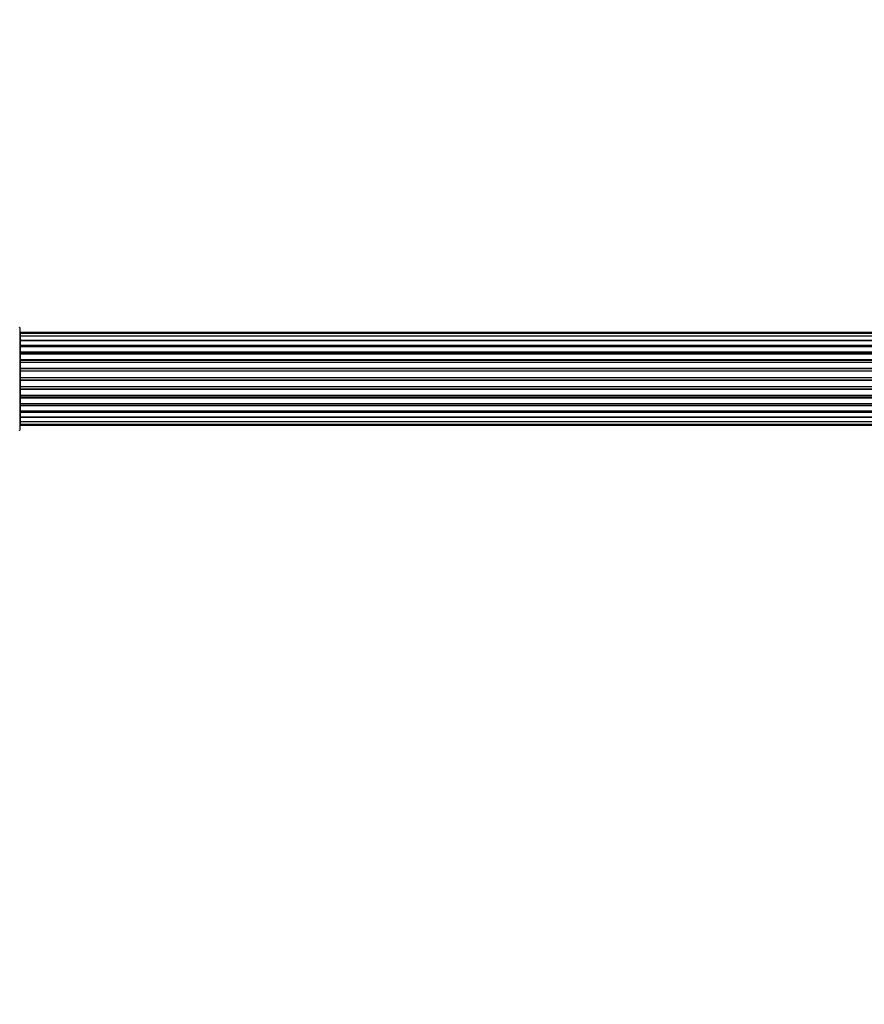
# Model space of a CAD drawing. Units: millimetres. Extents: x 0 to 1443, y 0 to 2485.
# Drawn here: x 539 to 812, y 2167 to 2485 of the extents above; entities that cross this region are included whole.
import ezdxf
from ezdxf import colors
from ezdxf.entities.mleader import LeaderData, LeaderLine
from ezdxf.math import Vec2, Vec3

# ---------------------------------------------------------------- set-up
doc = ezdxf.new("R2010")
doc.units = ezdxf.units.MM
doc.layers.add('DV2_Défaut', color=7, linetype='Continuous')
doc.layers.add('Défaut', color=7, linetype='Continuous')

# ---------------------------------------------------------------- blocks, each defined once
blk = doc.blocks.new('_DOT')
at = {"color": 0}
blk.add_line((0, 0), (-1, 0), dxfattribs=at)
at = {"color": 0, "const_width": 0.333}
blk.add_lwpolyline([(-0.1665, 0, 1), (0.1665, 0, 1)], format="xyb", close=True, dxfattribs=at)
blk = doc.blocks.new('SE1')
at = {"layer": 'DV2_Défaut', "color": 7, "linetype": 'Continuous'}
for p, q in [((538.89, 2385.76), (538.89, 2352.66)), ((539.09, 2384.21), (539.09, 2383.91)), ((1004.69, 2384.21), (539.09, 2384.21)), ((539.09, 2383.91), (539.09, 2383)), ((1004.69, 2383.91), (539.09, 2383.91)), ((539.09, 2383), (539.09, 2381.71)), ((1004.69, 2383), (539.09, 2383)), ((539.09, 2381.71), (1004.69, 2381.71)), ((539.09, 2381.54), (539.09, 2381.71)), ((539.09, 2381.54), (539.09, 2380.06)), ((1004.69, 2381.54), (539.09, 2381.54)), ((539.09, 2380.06), (1004.69, 2380.06)), ((539.09, 2379.81), (539.09, 2380.06)), ((539.09, 2379.81), (539.09, 2379.58)), ((1004.69, 2379.81), (539.09, 2379.81)), ((539.09, 2379.58), (539.09, 2377.93)), ((1004.69, 2379.58), (539.09, 2379.58)), ((539.09, 2377.93), (1004.69, 2377.93)), ((539.09, 2377.67), (539.09, 2377.93)), ((539.09, 2377.67), (539.09, 2377.2)), ((1004.69, 2377.67), (539.09, 2377.67)), ((539.09, 2377.21), (539.09, 2375.42)), ((1004.69, 2377.21), (539.09, 2377.21)), ((539.09, 2375.42), (1004.69, 2375.42)), ((539.09, 2375.17), (539.09, 2375.42)), ((539.09, 2375.17), (539.09, 2374.64)), ((1004.69, 2375.17), (539.09, 2375.17)), ((539.09, 2374.64), (1004.69, 2374.64)), ((539.09, 2374.54), (539.09, 2374.64)), ((539.09, 2374.54), (539.09, 2372.63)), ((1004.69, 2374.54), (539.09, 2374.54)), ((539.09, 2372.63), (1004.69, 2372.63)), ((539.09, 2372.41), (539.09, 2372.63)), ((539.09, 2372.41), (539.09, 2371.84)), ((1004.69, 2372.41), (539.09, 2372.41)), ((539.09, 2371.84), (1004.69, 2371.84)), ((539.09, 2371.68), (539.09, 2371.84)), ((539.09, 2371.68), (539.09, 2369.7)), ((1004.69, 2371.68), (539.09, 2371.68)), ((539.09, 2369.7), (1004.69, 2369.7)), ((539.09, 2369.5), (539.09, 2369.7)), ((539.09, 2369.5), (539.09, 2368.92)), ((1004.69, 2369.5), (539.09, 2369.5)), ((539.09, 2368.92), (1004.69, 2368.92)), ((539.09, 2368.72), (539.09, 2368.92)), ((539.09, 2368.72), (539.09, 2366.75)), ((1004.69, 2368.72), (539.09, 2368.72)), ((539.09, 2366.75), (1004.69, 2366.75)), ((539.09, 2366.59), (539.09, 2366.75)), ((539.09, 2366.59), (539.09, 2366.02)), ((1004.69, 2366.59), (539.09, 2366.59)), ((539.09, 2366.02), (1004.69, 2366.02)), ((539.09, 2365.79), (539.09, 2366.02)), ((539.09, 2365.79), (539.09, 2363.89)), ((1004.69, 2365.79), (539.09, 2365.79)), ((539.09, 2363.78), (539.09, 2363.89)), ((539.09, 2363.89), (1004.69, 2363.89)), ((539.09, 2363.78), (539.09, 2363.25)), ((1004.69, 2363.78), (539.09, 2363.78)), ((539.09, 2363.25), (1004.69, 2363.25)), ((539.09, 2363.01), (539.09, 2363.25)), ((539.09, 2363.01), (539.09, 2361.21)), ((1004.69, 2363.01), (539.09, 2363.01)), ((539.09, 2361.22), (539.09, 2360.75)), ((539.09, 2361.21), (1004.69, 2361.21)), ((539.09, 2360.75), (1004.69, 2360.75)), ((539.09, 2360.5), (539.09, 2360.75)), ((539.09, 2360.5), (539.09, 2358.84)), ((1004.69, 2360.5), (539.09, 2360.5)), ((539.09, 2358.84), (539.09, 2358.62)), ((539.09, 2358.84), (1004.69, 2358.84)), ((539.09, 2358.62), (1004.69, 2358.62)), ((539.09, 2358.37), (539.09, 2358.62)), ((539.09, 2358.37), (539.09, 2356.89)), ((1004.69, 2358.37), (539.09, 2358.37)), ((539.09, 2356.71), (539.09, 2356.89)), ((539.09, 2356.89), (1004.69, 2356.89)), ((539.09, 2356.71), (539.09, 2355.42)), ((1004.69, 2356.71), (539.09, 2356.71)), ((539.09, 2355.42), (539.09, 2354.52)), ((539.09, 2355.42), (1004.69, 2355.42)), ((539.09, 2354.52), (539.09, 2354.21)), ((539.09, 2354.52), (1004.69, 2354.52)), ((539.09, 2354.21), (1004.69, 2354.21))]:
    blk.add_line(p, q, dxfattribs=at)
for centre, radius, start, end in [((538.79, 2385.76), 0.1, 0, 90), ((539.09, 2384.01), 0.2, 90, 180), ((539.09, 2383.71), 0.2, 90, 180), ((539.09, 2382.8), 0.2, 90, 180), ((539.09, 2381.34), 0.2, 90, 180), ((539.09, 2379.38), 0.2, 90, 180), ((539.09, 2377.01), 0.2, 90, 180), ((539.09, 2374.34), 0.2, 90, 180), ((539.09, 2364.09), 0.2, 180, 270), ((539.09, 2361.41), 0.2, 180, 270), ((539.09, 2359.04), 0.2, 180, 270), ((539.09, 2357.09), 0.2, 180, 270), ((539.09, 2355.62), 0.2, 180, 270), ((539.09, 2354.72), 0.2, 180, 270), ((539.09, 2354.41), 0.2, 180, 270), ((538.79, 2352.66), 0.1, 270, 0)]:
    blk.add_arc(centre, radius, start, end, dxfattribs=at)
for centre, ratio, start_param, end_param in [((539.09, 2382.84), 0.084013, 0, 0.172532), ((539.09, 2381.77), 0.289353, 0, 1.570796), ((539.09, 2380.15), 0.482048, 0, 1.570796), ((539.09, 2379.66), 0.756886, 4.712389, 6.283185), ((539.09, 2378.06), 0.653675, 0, 1.570796), ((539.09, 2377.55), 0.604466, 4.712389, 6.283185), ((539.09, 2377.09), 0.570851, 5.150071, 6.283185), ((539.09, 2375.57), 0.796733, 0, 1.570796), ((539.09, 2375.09), 0.425628, 4.712389, 6.283185), ((539.09, 2374.56), 0.38767, 4.712389, 6.283185), ((539.09, 2372.81), 0.90497, 0, 1.570796), ((539.09, 2372.36), 0.228188, 4.712389, 6.283185), ((539.09, 2371.8), 0.187545, 4.712389, 6.283185), ((539.09, 2371.48), 0.999788, 4.712389, 6.283185), ((539.09, 2369.9), 0.973656, 0, 1.570796), ((539.09, 2369.5), 0.020775, 4.712389, 6.283185), ((539.09, 2368.93), 0.020775, 0, 1.570796), ((539.09, 2368.53), 0.973656, 4.712389, 6.283185), ((539.09, 2366.95), 0.999788, 0, 1.570796), ((539.09, 2366.62), 0.187545, 0, 1.570796), ((539.09, 2366.06), 0.228188, 0, 1.570796), ((539.09, 2365.61), 0.90497, 4.712389, 6.283185), ((539.09, 2363.86), 0.38767, 0, 1.570796), ((539.09, 2363.34), 0.425628, 0, 1.570796), ((539.09, 2362.85), 0.796733, 4.712389, 6.283185), ((539.09, 2361.33), 0.570851, 0, 1.133115), ((539.09, 2360.87), 0.604466, 0, 1.570796), ((539.09, 2360.37), 0.653675, 4.712389, 6.283185), ((539.09, 2358.77), 0.756886, 0, 1.570796), ((539.09, 2358.27), 0.482048, 4.712389, 6.283185), ((539.09, 2356.65), 0.289353, 4.712389, 6.283185), ((539.09, 2355.59), 0.084013, 6.110654, 6.283185)]:
    blk.add_ellipse(centre, major_axis=(-0.2, 0), ratio=ratio, start_param=start_param, end_param=end_param, dxfattribs=at)

msp = doc.modelspace()

# ---------------------------------------------------------------- block references
at = {"layer": 'Défaut'}
msp.add_blockref('SE1', (0, 0), dxfattribs=at)

# ---------------------------------------------------------------- leaders
at = {"layer": 'Défaut', "color": 7, "linetype": 'Continuous'}
ml = msp.add_multileader_mtext('Standard', dxfattribs=at)
ml.set_content('{\\pxsm0.9;\\fSolid Edge ISO|b1||i0||c0|p34;\\W1.;14/11/2019\\P}', color=256)
ml.set_leader_properties()
ml.set_arrow_properties(name='DOT')
ml.build(insert=Vec2(0, 0))
ml.multileader.update_dxf_attribs({"leader_type": 0, "dogleg_length": 0, "arrow_head_size": 12})
ctx = ml.context
ctx.base_point, ctx.char_height, ctx.arrow_head_size, ctx.landing_gap_size = Vec3(1085.84, 2478.12), 12, 12, 4.2
notes = []
notes.append((ctx, [(0, (0, 0, 0), (0, 0), (1, 0), 1, [])]))
ctx.mtext.insert = Vec3(1087.84, 2484.24)
for ctx, leaders in notes:
    for number, flags, end, landing, length, lines in leaders:
        leader = LeaderData()
        leader.index, (leader.has_last_leader_line, leader.has_dogleg_vector, leader.attachment_direction) = number, flags
        leader.last_leader_point, leader.dogleg_vector, leader.dogleg_length = Vec3(end), Vec3(landing), length
        for number, points, colour, breaks in lines:
            line = LeaderLine()
            line.index, line.vertices, line.color, line.breaks = number, Vec3.list(points), colors.encode_raw_color(colour), breaks
            leader.lines.append(line)
        ctx.leaders.append(leader)

doc.saveas('drawing.dxf')
